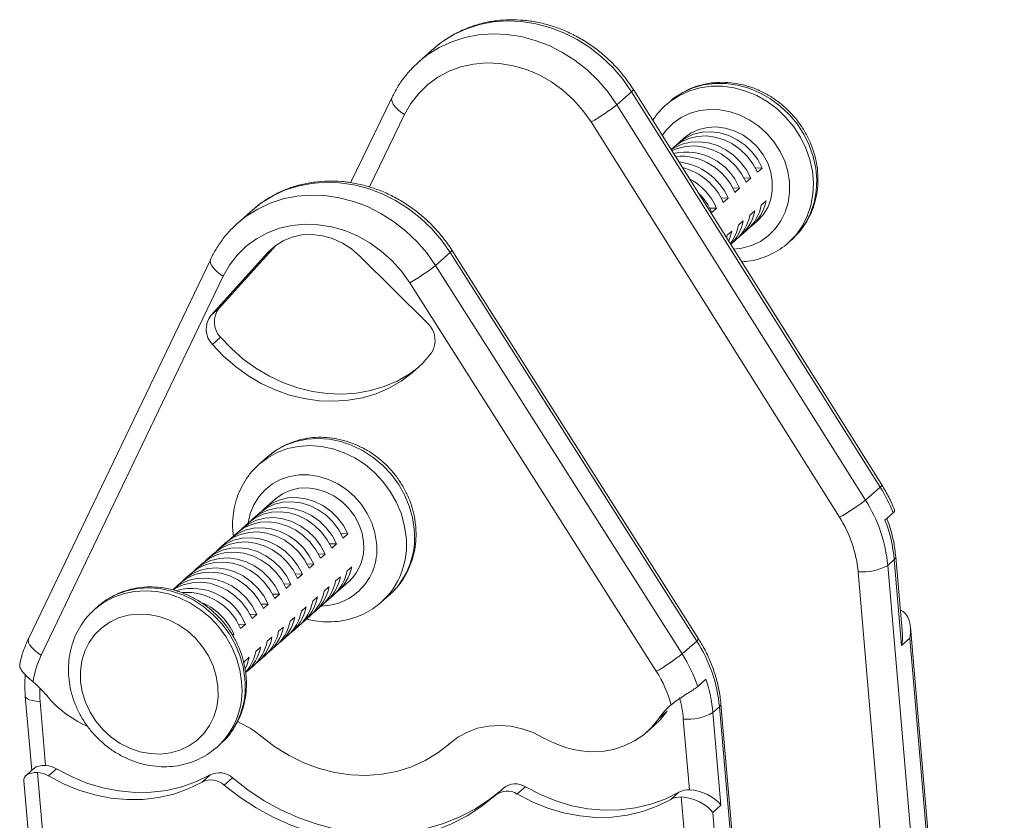
# Model space of a CAD drawing. Units: millimetres. Extents: x -1199 to 2343, y -2909 to 495.
# Drawn here: x 1025 to 1239, y -2226 to -2052 of the extents above; entities that cross this region are included whole.
import ezdxf

# ---------------------------------------------------------------- set-up
doc = ezdxf.new("R2010")
doc.units = ezdxf.units.MM

msp = doc.modelspace()

# ---------------------------------------------------------------- linework, layer by layer
at = {"color": 7, "linetype": 'Continuous', "lineweight": 15}
for p, q in [((1114.8, -2058.38), (1111.62, -2061.18)), ((1114.92, -2058.27), (1114.8, -2058.38)), ((1111.62, -2061.18), (1111.76, -2061.06)), ((1212.09, -2153.08), (1158.14, -2067.28)), ((1105.74, -2068.93), (1096.7, -2087.49)), ((1157.76, -2067.76), (1154.58, -2070.56)), ((1211.71, -2153.56), (1157.76, -2067.76)), ((1154.58, -2070.56), (1208.53, -2156.36)), ((1166.02, -2069.91), (1165.31, -2070.53)), ((1165.31, -2070.53), (1165.52, -2070.35)), ((1202.91, -2160.11), (1148.96, -2074.31)), ((1169.19, -2077.78), (1168.01, -2078.82)), ((1166.98, -2079.73), (1166.33, -2080.3)), ((1184.62, -2084.26), (1186.12, -2084.32)), ((1185.09, -2085.23), (1186.12, -2084.32)), ((1182.15, -2086.44), (1183.65, -2086.5)), ((1182.62, -2087.41), (1183.65, -2086.5)), ((1179.67, -2088.63), (1181.17, -2088.68)), ((1180.14, -2089.59), (1181.17, -2088.68)), ((1177.2, -2090.81), (1178.7, -2090.87)), ((1174.72, -2092.99), (1176.22, -2093.05)), ((1177.67, -2091.78), (1178.7, -2090.87)), ((1186.95, -2091.44), (1185.92, -2092.35)), ((1075.48, -2093.38), (1072.3, -2096.19)), ((1175.19, -2093.96), (1176.22, -2093.05)), ((1184.48, -2093.62), (1183.45, -2094.53)), ((1072.3, -2096.19), (1072.44, -2096.07)), ((1182, -2095.8), (1180.97, -2096.71)), ((1183.89, -2096.82), (1185.06, -2095.78)), ((1178.5, -2098.89), (1178.37, -2099.45)), ((1179.53, -2097.98), (1178.5, -2098.89)), ((1181.41, -2099), (1182.85, -2097.73)), ((1080.52, -2101.1), (1068.21, -2114.71)), ((1080.52, -2101.1), (1078.75, -2102.66)), ((1179.27, -2100.89), (1180.38, -2099.91)), ((1191.77, -2100.53), (1192.48, -2099.91)), ((1078.75, -2102.66), (1066.45, -2116.27)), ((1113.49, -2118.04), (1098.76, -2103.42)), ((1115.18, -2105.44), (1118.36, -2102.64)), ((1171.9, -2186.96), (1118.36, -2102.64)), ((1172.28, -2186.49), (1118.74, -2102.16)), ((1066.36, -2104.06), (1026.84, -2186.32)), ((1115.18, -2105.44), (1168.72, -2189.77)), ((1069.1, -2107.78), (1029.58, -2190.05)), ((1163.11, -2193.54), (1109.57, -2109.21)), ((1068.21, -2114.71), (1066.45, -2116.27)), ((1068.5, -2121.03), (1066.73, -2122.59)), ((1078.69, -2147), (1076.92, -2148.55)), ((1211.71, -2153.56), (1208.53, -2156.36)), ((1080.44, -2156.11), (1078.06, -2158.22)), ((1077.03, -2159.13), (1075.58, -2160.4)), ((1212.77, -2160.73), (1214.54, -2159.17)), ((1074.55, -2161.31), (1073.11, -2162.58)), ((1072.08, -2163.49), (1070.63, -2164.77)), ((1069.6, -2165.68), (1068.16, -2166.95)), ((1096.17, -2163.72), (1094.67, -2163.66)), ((1095.14, -2164.63), (1096.17, -2163.72)), ((1093.69, -2165.9), (1092.19, -2165.85)), ((1092.66, -2166.81), (1093.69, -2165.9)), ((1067.13, -2167.86), (1065.68, -2169.13)), ((1091.22, -2168.09), (1089.72, -2168.03)), ((1090.19, -2169), (1091.22, -2168.09)), ((1214.78, -2169.3), (1213.37, -2170.54)), ((1216.38, -2187.93), (1214.78, -2169.3)), ((1216.55, -2185.52), (1215.1, -2168.69)), ((1064.65, -2170.04), (1063.21, -2171.31)), ((1088.74, -2170.27), (1087.24, -2170.21)), ((1087.71, -2171.18), (1088.74, -2170.27)), ((1097, -2170.84), (1095.97, -2171.75)), ((1062.18, -2172.22), (1060.73, -2173.5)), ((1086.27, -2172.45), (1084.77, -2172.4)), ((1085.24, -2173.36), (1086.27, -2172.45)), ((1094.52, -2173.02), (1093.49, -2173.93)), ((1093.93, -2176.22), (1096.32, -2174.11)), ((1059.7, -2174.41), (1058.26, -2175.68)), ((1083.79, -2174.63), (1082.29, -2174.58)), ((1082.76, -2175.54), (1083.79, -2174.63)), ((1092.05, -2175.2), (1091.02, -2176.11)), ((1081.32, -2176.82), (1079.82, -2176.76)), ((1080.29, -2177.73), (1081.32, -2176.82)), ((1089.57, -2177.39), (1088.54, -2178.3)), ((1091.46, -2178.4), (1092.9, -2177.13)), ((1103.38, -2178.55), (1105.15, -2177)), ((1105.15, -2177), (1105.41, -2176.76)), ((1041.92, -2179.42), (1041.21, -2180.05)), ((1078.84, -2179), (1077.34, -2178.94)), ((1077.81, -2179.91), (1078.84, -2179)), ((1087.1, -2179.57), (1086.07, -2180.48)), ((1088.98, -2180.58), (1090.43, -2179.31)), ((1076.37, -2181.18), (1074.87, -2181.13)), ((1075.34, -2182.09), (1076.37, -2181.18)), ((1084.62, -2181.75), (1083.59, -2182.66)), ((1086.51, -2182.77), (1087.95, -2181.49)), ((1073.89, -2183.37), (1072.39, -2183.31)), ((1072.86, -2184.27), (1073.89, -2183.37)), ((1082.15, -2183.93), (1081.12, -2184.84)), ((1084.03, -2184.95), (1085.48, -2183.68)), ((1238.68, -2421.13), (1218.32, -2183.97)), ((1071.42, -2185.55), (1070.97, -2185.53)), ((1071.14, -2185.79), (1071.42, -2185.55)), ((1079.67, -2186.12), (1078.64, -2187.03)), ((1081.56, -2187.13), (1083, -2185.86)), ((1168.72, -2189.77), (1171.9, -2186.96)), ((1218.15, -2186.37), (1216.38, -2187.93)), ((1077.2, -2188.3), (1076.17, -2189.21)), ((1079.08, -2189.31), (1080.53, -2188.04)), ((1074.72, -2190.48), (1073.69, -2191.39)), ((1076.61, -2191.5), (1078.05, -2190.22)), ((1073.69, -2191.39), (1073.63, -2191.66)), ((1074.13, -2193.68), (1075.58, -2192.41)), ((1172.11, -2196.82), (1173.87, -2195.26)), ((1026.11, -2198.95), (1027.5, -2215.07)), ((1029.33, -2200.08), (1030.52, -2213.96)), ((1175.41, -2202.51), (1176.82, -2201.27)), ((1220.97, -2715.46), (1176.82, -2201.27)), ((1221.29, -2714.85), (1177.14, -2200.66)), ((1165.47, -2202.19), (1163.7, -2203.75)), ((1170.3, -2219.25), (1168.98, -2203.9)), ((1175.41, -2202.51), (1177.13, -2222.61)), ((1161.03, -2206.74), (1162.8, -2205.18)), ((1067.67, -2210.05), (1067.46, -2210.23)), ((1067.67, -2210.05), (1068.38, -2209.42)), ((1068.38, -2209.42), (1068.66, -2209.16)), ((1118.06, -2209.37), (1118.4, -2209.07)), ((1028.03, -2214.59), (1026.27, -2216.15)), ((1032.88, -2214.67), (1031.11, -2216.23)), ((1028.75, -2215.52), (1070.52, -2702)), ((1066.26, -2216.02), (1064.49, -2217.58)), ((1071.07, -2216.66), (1069.3, -2218.22)), ((1025.79, -2217.34), (1066.98, -2697.02)), ((1129.95, -2218.89), (1128.18, -2220.45)), ((1134.68, -2218.6), (1132.91, -2220.16)), ((1166.28, -2221.34), (1168.04, -2219.78)), ((1210.3, -2707.28), (1168.53, -2220.8)), ((1177.13, -2222.61), (1175.37, -2224.17)), ((1175.37, -2224.17), (1216.24, -2700.26))]:
    msp.add_line(p, q, dxfattribs=at)
at = {"color": 8, "linetype": 'Continuous', "lineweight": 15}
for p, q in [((1108.47, -2072.67), (1100.81, -2088.4)), ((1228.84, -2426.95), (1206.94, -2171.93)), ((1213.37, -2170.54), (1235.05, -2423.03)), ((1238.32, -2421.3), (1218.15, -2186.37)), ((1118.35, -2209.11), (1118.2, -2209.25))]:
    msp.add_line(p, q, dxfattribs=at)
at = {"color": 8, "linetype": 'Continuous', "lineweight": 15, "flags": 128}
for points in [[(1157.76, -2067.76), (1155.86, -2065.04), (1153.7, -2062.51), (1151.3, -2060.22), (1148.7, -2058.17), (1145.93, -2056.4), (1143.02, -2054.94), (1140.01, -2053.79), (1136.93, -2052.98), (1133.82, -2052.5), (1130.72, -2052.38), (1127.67, -2052.6), (1124.71, -2053.17), (1121.87, -2054.09), (1119.18, -2055.33), (1116.69, -2056.88), (1114.92, -2058.27)], [(1111.76, -2061.06), (1113.51, -2059.69), (1116, -2058.13), (1118.69, -2056.89), (1121.53, -2055.98), (1124.49, -2055.41), (1127.54, -2055.18), (1130.64, -2055.31), (1133.75, -2055.78), (1136.82, -2056.6), (1139.84, -2057.74), (1142.75, -2059.21), (1145.52, -2060.98), (1148.12, -2063.02), (1150.52, -2065.32), (1152.68, -2067.84), (1154.58, -2070.56)], [(1157.76, -2067.76), (1158.03, -2067.49), (1158.14, -2067.33), (1158.14, -2067.28)], [(1165.52, -2070.35), (1166.17, -2069.82), (1168.15, -2068.54), (1170.32, -2067.56), (1172.63, -2066.89), (1175.05, -2066.57), (1177.53, -2066.57), (1180.03, -2066.92), (1182.5, -2067.6), (1184.91, -2068.6), (1187.19, -2069.9), (1189.33, -2071.48), (1191.27, -2073.32), (1192.98, -2075.36), (1194.44, -2077.59), (1195.61, -2079.97), (1196.48, -2082.44), (1197.03, -2084.97), (1197.24, -2087.5), (1197.13, -2090), (1196.68, -2092.43), (1195.91, -2094.72), (1194.83, -2096.86), (1193.46, -2098.79), (1191.97, -2100.35)], [(1192.83, -2099.59), (1194.16, -2098.17), (1195.54, -2096.24), (1196.62, -2094.1), (1197.39, -2091.8), (1197.84, -2089.38), (1197.95, -2086.88), (1197.73, -2084.34), (1197.19, -2081.82), (1196.32, -2079.34), (1195.15, -2076.97), (1193.69, -2074.74), (1191.98, -2072.69), (1190.04, -2070.86), (1187.9, -2069.28), (1185.61, -2067.98), (1183.21, -2066.98), (1180.74, -2066.3), (1178.24, -2065.95), (1175.76, -2065.94), (1173.34, -2066.27), (1171.03, -2066.93), (1168.86, -2067.92), (1166.88, -2069.2), (1166.02, -2069.91)], [(1105.74, -2068.93), (1105.73, -2068.95), (1105.64, -2069.39), (1105.73, -2069.89), (1105.99, -2070.44), (1106.41, -2071.02), (1106.98, -2071.59), (1107.68, -2072.15), (1108.47, -2072.67)], [(1179.94, -2101.95), (1181.72, -2101.71), (1183.79, -2101.13), (1185.71, -2100.22), (1187.44, -2099.01), (1188.94, -2097.52), (1190.18, -2095.8), (1191.13, -2093.88), (1191.76, -2091.79), (1192.06, -2089.6), (1192.04, -2087.34), (1191.68, -2085.07), (1190.99, -2082.84), (1189.99, -2080.69), (1188.71, -2078.69), (1187.17, -2076.86), (1185.4, -2075.25), (1183.45, -2073.9), (1181.36, -2072.84), (1179.17, -2072.09), (1176.94, -2071.67), (1174.71, -2071.59), (1172.54, -2071.84), (1170.46, -2072.43), (1168.54, -2073.34), (1166.81, -2074.55), (1165.31, -2076.03), (1164.4, -2077.24)], [(1118.36, -2102.64), (1116.45, -2099.93), (1114.27, -2097.41), (1111.87, -2095.12), (1109.26, -2093.09), (1106.48, -2091.34), (1103.57, -2089.89), (1100.55, -2088.75), (1097.47, -2087.95), (1094.36, -2087.5), (1091.26, -2087.39), (1088.22, -2087.63), (1085.26, -2088.21), (1082.42, -2089.14), (1079.75, -2090.39), (1077.26, -2091.96), (1075.48, -2093.38)], [(1072.44, -2096.07), (1074.08, -2094.77), (1076.57, -2093.2), (1079.24, -2091.95), (1082.08, -2091.02), (1085.04, -2090.43), (1088.08, -2090.19), (1091.18, -2090.3), (1094.29, -2090.76), (1097.37, -2091.56), (1100.38, -2092.69), (1103.3, -2094.14), (1106.08, -2095.9), (1108.69, -2097.93), (1111.09, -2100.22), (1113.27, -2102.73), (1115.18, -2105.44)], [(1118.36, -2102.64), (1118.63, -2102.37), (1118.75, -2102.21), (1118.74, -2102.16)], [(1066.36, -2104.06), (1066.35, -2104.08), (1066.26, -2104.51), (1066.35, -2105.01), (1066.61, -2105.56), (1067.03, -2106.13), (1067.61, -2106.71), (1068.3, -2107.26), (1069.1, -2107.78)], [(1110.55, -2162.7), (1110.17, -2160.16), (1109.46, -2157.66), (1108.44, -2155.23), (1107.12, -2152.92), (1105.53, -2150.78), (1103.7, -2148.83), (1101.66, -2147.13), (1099.44, -2145.68), (1097.09, -2144.53), (1094.65, -2143.69), (1092.16, -2143.17), (1089.66, -2142.99), (1087.21, -2143.15), (1084.84, -2143.65), (1082.59, -2144.47), (1080.51, -2145.61), (1078.69, -2147)], [(1076.92, -2148.55), (1078.75, -2147.17), (1080.83, -2146.03), (1083.07, -2145.21), (1085.44, -2144.71), (1087.9, -2144.55), (1090.39, -2144.73), (1092.88, -2145.25), (1095.33, -2146.09), (1097.68, -2147.24), (1099.89, -2148.68), (1101.93, -2150.39), (1103.77, -2152.34), (1105.35, -2154.48), (1106.67, -2156.79), (1107.69, -2159.22), (1108.4, -2161.72), (1108.79, -2164.26)], [(1102.36, -2165.64), (1102.01, -2163.46), (1101.34, -2161.32), (1100.37, -2159.27), (1099.11, -2157.35), (1097.6, -2155.62), (1095.88, -2154.11), (1093.98, -2152.85), (1091.96, -2151.89), (1089.84, -2151.23), (1087.69, -2150.9), (1085.56, -2150.9), (1083.5, -2151.24), (1081.55, -2151.9), (1079.76, -2152.87), (1078.17, -2154.13), (1076.82, -2155.64), (1075.74, -2157.38), (1074.96, -2159.3), (1074.49, -2161.35), (1074.49, -2161.36)], [(1211.71, -2153.56), (1211.98, -2153.29), (1212.09, -2153.13), (1212.09, -2153.08)], [(1214.78, -2169.3), (1215.04, -2168.99), (1215.1, -2168.69)], [(1041.21, -2180.05), (1043.04, -2178.66), (1045.12, -2177.52), (1047.36, -2176.7), (1049.73, -2176.2), (1052.19, -2176.04), (1054.68, -2176.22), (1057.17, -2176.74), (1059.62, -2177.58), (1061.97, -2178.73), (1064.18, -2180.18), (1066.22, -2181.89), (1068.06, -2183.83), (1069.64, -2185.98), (1070.96, -2188.28), (1071.98, -2190.71), (1072.69, -2193.21), (1073.08, -2195.75)], [(1073.78, -2195.13), (1073.4, -2192.59), (1072.69, -2190.09), (1071.67, -2187.66), (1070.35, -2185.35), (1068.76, -2183.21), (1066.93, -2181.26), (1064.89, -2179.55), (1062.67, -2178.11), (1060.32, -2176.96), (1057.88, -2176.11), (1055.39, -2175.6), (1052.9, -2175.42), (1050.44, -2175.58), (1048.07, -2176.08), (1045.82, -2176.9), (1043.74, -2178.04), (1041.92, -2179.42)], [(1026.84, -2186.32), (1026.83, -2186.35), (1026.74, -2186.78), (1026.83, -2187.28), (1027.09, -2187.83), (1027.52, -2188.4), (1028.09, -2188.97), (1028.79, -2189.53), (1029.58, -2190.05)], [(1171.9, -2186.96), (1172.17, -2186.7), (1172.29, -2186.53), (1172.28, -2186.49)], [(1026.11, -2198.95), (1026.11, -2198.95), (1026.24, -2199.24), (1026.55, -2199.5), (1027.04, -2199.72), (1027.68, -2199.89), (1028.45, -2200.01), (1029.33, -2200.08)], [(1177.14, -2200.66), (1177.08, -2200.96), (1176.82, -2201.27)]]:
    msp.add_lwpolyline(points, dxfattribs=at)
at = {"color": 7, "linetype": 'Continuous', "lineweight": 15, "flags": 128}
for points in [[(1148.96, -2074.31), (1147.17, -2071.79), (1145.12, -2069.47), (1142.83, -2067.4), (1140.34, -2065.6), (1137.68, -2064.1), (1134.91, -2062.92), (1132.05, -2062.09), (1129.16, -2061.61), (1126.28, -2061.5), (1123.44, -2061.74), (1120.71, -2062.35), (1118.11, -2063.31), (1115.69, -2064.6), (1113.48, -2066.21), (1111.52, -2068.12), (1109.85, -2070.28), (1108.47, -2072.67)], [(1169.19, -2077.78), (1170.69, -2076.7), (1172.38, -2075.93), (1174.22, -2075.48), (1176.15, -2075.38), (1178.1, -2075.63), (1180.03, -2076.22), (1181.87, -2077.12), (1183.56, -2078.32), (1185.06, -2079.78), (1186.32, -2081.45), (1187.3, -2083.28), (1187.97, -2085.22), (1188.31, -2087.2), (1188.31, -2089.17), (1187.97, -2091.07), (1187.3, -2092.84), (1186.32, -2094.43), (1185.06, -2095.78), (1185.06, -2095.78)], [(1166.98, -2079.73), (1168.48, -2078.65), (1170.17, -2077.87), (1172.01, -2077.43), (1173.94, -2077.33), (1175.9, -2077.58), (1177.82, -2078.16), (1179.66, -2079.07), (1181.36, -2080.27), (1182.86, -2081.73), (1184.11, -2083.4), (1185.09, -2085.23)], [(1186.12, -2084.32), (1185.14, -2082.49), (1183.89, -2080.82), (1182.39, -2079.36), (1180.69, -2078.16), (1178.85, -2077.25), (1176.93, -2076.67), (1174.97, -2076.42), (1173.04, -2076.52), (1171.2, -2076.97), (1169.51, -2077.74), (1168.01, -2078.82), (1167.51, -2079.29)], [(1183.65, -2086.5), (1182.67, -2084.67), (1181.41, -2083), (1179.91, -2081.54), (1178.22, -2080.34), (1176.38, -2079.44), (1174.45, -2078.85), (1172.5, -2078.61), (1170.57, -2078.71), (1168.73, -2079.15), (1167.03, -2079.92), (1166.36, -2080.35)], [(1166.45, -2080.58), (1167.7, -2080.06), (1169.54, -2079.61), (1171.46, -2079.51), (1173.42, -2079.76), (1175.35, -2080.35), (1177.19, -2081.25), (1178.88, -2082.45), (1180.38, -2083.91), (1181.64, -2085.58), (1182.62, -2087.41)], [(1109.57, -2109.21), (1107.77, -2106.69), (1105.71, -2104.39), (1103.41, -2102.33), (1100.91, -2100.54), (1098.26, -2099.05), (1095.47, -2097.89), (1092.62, -2097.07), (1089.72, -2096.61), (1086.84, -2096.5), (1084.01, -2096.77), (1081.28, -2097.39), (1078.69, -2098.36), (1076.28, -2099.67), (1074.08, -2101.29), (1072.13, -2103.2), (1070.46, -2105.38), (1069.1, -2107.78)], [(1098.76, -2103.42), (1096.96, -2101.86), (1094.96, -2100.59), (1092.83, -2099.63), (1090.62, -2099.01), (1088.39, -2098.74), (1086.18, -2098.84), (1084.06, -2099.3), (1082.09, -2100.1), (1080.3, -2101.23), (1078.75, -2102.66)], [(1178.82, -2100.17), (1178.99, -2099.77), (1179.53, -2097.98)], [(1191.97, -2100.35), (1191.82, -2100.49), (1191.77, -2100.53)], [(1192.48, -2099.91), (1192.53, -2099.86), (1192.83, -2099.59)], [(1066.73, -2122.59), (1069.09, -2125.07), (1071.67, -2127.33), (1074.43, -2129.32), (1077.34, -2131.04), (1080.38, -2132.46), (1083.5, -2133.57), (1086.69, -2134.36), (1089.89, -2134.82), (1093.09, -2134.94), (1096.24, -2134.72), (1099.31, -2134.17), (1102.26, -2133.29), (1105.07, -2132.09), (1107.71, -2130.58), (1110.14, -2128.78), (1112.34, -2126.71), (1114.3, -2124.39)], [(1068.5, -2121.03), (1070.86, -2123.51), (1073.43, -2125.77), (1076.19, -2127.76), (1079.11, -2129.48), (1082.14, -2130.9), (1085.27, -2132.01), (1088.45, -2132.8), (1091.66, -2133.26), (1094.86, -2133.38), (1098, -2133.16), (1101.07, -2132.61), (1104.03, -2131.73), (1106.84, -2130.53), (1109.48, -2129.02), (1111.54, -2127.53)], [(1076.74, -2148.72), (1076.87, -2148.6), (1076.92, -2148.55)], [(1099.56, -2165.54), (1099.22, -2163.55), (1098.55, -2161.61), (1097.58, -2159.78), (1096.32, -2158.11), (1094.82, -2156.66), (1093.13, -2155.46), (1091.29, -2154.55), (1089.36, -2153.97), (1087.4, -2153.72), (1085.48, -2153.82), (1083.64, -2154.26), (1081.94, -2155.03), (1080.44, -2156.11)], [(1077.03, -2159.13), (1078.52, -2158.05), (1080.22, -2157.28), (1082.06, -2156.83), (1083.98, -2156.73), (1085.94, -2156.98), (1087.87, -2157.57), (1089.71, -2158.47), (1091.4, -2159.67), (1092.9, -2161.13), (1094.16, -2162.8), (1095.14, -2164.63)], [(1096.17, -2163.72), (1095.19, -2161.89), (1093.93, -2160.22), (1092.43, -2158.76), (1090.74, -2157.56), (1088.9, -2156.66), (1086.97, -2156.07), (1085.02, -2155.82), (1083.09, -2155.92), (1081.25, -2156.37), (1079.56, -2157.14), (1078.06, -2158.22), (1077.56, -2158.69)], [(1074.55, -2161.31), (1076.05, -2160.23), (1077.74, -2159.46), (1079.58, -2159.02), (1081.51, -2158.92), (1083.47, -2159.16), (1085.39, -2159.75), (1087.23, -2160.66), (1088.93, -2161.86), (1090.43, -2163.31), (1091.68, -2164.98), (1092.66, -2166.81)], [(1093.69, -2165.9), (1092.72, -2164.07), (1091.46, -2162.4), (1089.96, -2160.95), (1088.26, -2159.75), (1086.43, -2158.84), (1084.5, -2158.25), (1082.54, -2158.01), (1080.61, -2158.11), (1078.77, -2158.55), (1077.08, -2159.32), (1075.58, -2160.4), (1075.08, -2160.88)], [(1072.08, -2163.49), (1073.57, -2162.42), (1075.27, -2161.64), (1077.11, -2161.2), (1079.04, -2161.1), (1080.99, -2161.35), (1082.92, -2161.93), (1084.76, -2162.84), (1086.45, -2164.04), (1087.95, -2165.49), (1089.21, -2167.16), (1090.19, -2169)], [(1091.22, -2168.09), (1090.24, -2166.25), (1088.98, -2164.59), (1087.48, -2163.13), (1085.79, -2161.93), (1083.95, -2161.02), (1082.02, -2160.44), (1080.07, -2160.19), (1078.14, -2160.29), (1076.3, -2160.73), (1074.61, -2161.51), (1073.11, -2162.58), (1072.61, -2163.06)], [(1069.6, -2165.68), (1071.1, -2164.6), (1072.79, -2163.82), (1074.63, -2163.38), (1076.56, -2163.28), (1078.52, -2163.53), (1080.44, -2164.11), (1082.28, -2165.02), (1083.98, -2166.22), (1085.48, -2167.68), (1086.73, -2169.35), (1087.71, -2171.18)], [(1088.74, -2170.27), (1087.77, -2168.44), (1086.51, -2166.77), (1085.01, -2165.31), (1083.31, -2164.11), (1081.48, -2163.2), (1079.55, -2162.62), (1077.59, -2162.37), (1075.66, -2162.47), (1073.83, -2162.92), (1072.13, -2163.69), (1070.63, -2164.77), (1070.13, -2165.24)], [(1067.13, -2167.86), (1068.62, -2166.78), (1070.32, -2166.01), (1072.16, -2165.56), (1074.09, -2165.46), (1076.04, -2165.71), (1077.97, -2166.3), (1079.81, -2167.2), (1081.5, -2168.4), (1083, -2169.86), (1084.26, -2171.53), (1085.24, -2173.36)], [(1086.27, -2172.45), (1085.29, -2170.62), (1084.03, -2168.95), (1082.53, -2167.49), (1080.84, -2166.29), (1079, -2165.39), (1077.07, -2164.8), (1075.12, -2164.56), (1073.19, -2164.66), (1071.35, -2165.1), (1069.66, -2165.87), (1068.16, -2166.95), (1067.66, -2167.42)], [(1064.65, -2170.04), (1066.15, -2168.96), (1067.84, -2168.19), (1069.68, -2167.75), (1071.61, -2167.65), (1073.57, -2167.89), (1075.49, -2168.48), (1077.33, -2169.39), (1079.03, -2170.59), (1080.53, -2172.04), (1081.78, -2173.71), (1082.76, -2175.54)], [(1083.79, -2174.63), (1082.82, -2172.8), (1081.56, -2171.13), (1080.06, -2169.68), (1078.36, -2168.48), (1076.53, -2167.57), (1074.6, -2166.98), (1072.64, -2166.74), (1070.71, -2166.84), (1068.88, -2167.28), (1067.18, -2168.05), (1065.68, -2169.13), (1065.18, -2169.61)], [(1062.18, -2172.22), (1063.67, -2171.15), (1065.37, -2170.37), (1067.21, -2169.93), (1069.14, -2169.83), (1071.09, -2170.08), (1073.02, -2170.66), (1074.86, -2171.57), (1076.55, -2172.77), (1078.05, -2174.23), (1079.31, -2175.89), (1080.29, -2177.73)], [(1081.32, -2176.82), (1080.34, -2174.99), (1079.08, -2173.32), (1077.58, -2171.86), (1075.89, -2170.66), (1074.05, -2169.75), (1072.12, -2169.17), (1070.17, -2168.92), (1068.24, -2169.02), (1066.4, -2169.46), (1064.71, -2170.24), (1063.21, -2171.32), (1062.71, -2171.79)], [(1059.7, -2174.41), (1061.2, -2173.33), (1062.89, -2172.56), (1064.73, -2172.11), (1066.66, -2172.01), (1068.62, -2172.26), (1070.54, -2172.84), (1072.38, -2173.75), (1074.08, -2174.95), (1075.58, -2176.41), (1076.84, -2178.08), (1077.81, -2179.91)], [(1078.84, -2179), (1077.87, -2177.17), (1076.61, -2175.5), (1075.11, -2174.04), (1073.41, -2172.84), (1071.58, -2171.94), (1069.65, -2171.35), (1067.69, -2171.1), (1065.76, -2171.2), (1063.93, -2171.65), (1062.23, -2172.42), (1060.73, -2173.5), (1060.23, -2173.97)], [(1058.2, -2175.84), (1058.73, -2175.51), (1060.42, -2174.74), (1062.26, -2174.3), (1064.19, -2174.2), (1066.14, -2174.44), (1068.07, -2175.03), (1069.91, -2175.93), (1071.6, -2177.13), (1073.1, -2178.59), (1074.36, -2180.26), (1075.34, -2182.09)], [(1076.37, -2181.18), (1075.39, -2179.35), (1074.13, -2177.68), (1072.63, -2176.22), (1070.94, -2175.02), (1069.1, -2174.12), (1067.17, -2173.53), (1065.22, -2173.29), (1063.29, -2173.39), (1061.45, -2173.83), (1059.76, -2174.6), (1058.26, -2175.68)], [(1041.01, -2180.23), (1041.16, -2180.09), (1041.21, -2180.05)], [(1067.94, -2196.86), (1067.57, -2194.59), (1066.89, -2192.35), (1065.89, -2190.21), (1064.61, -2188.2), (1063.07, -2186.37), (1061.3, -2184.77), (1059.35, -2183.42), (1057.26, -2182.36), (1055.07, -2181.61), (1052.84, -2181.19), (1050.61, -2181.1), (1048.44, -2181.36), (1046.36, -2181.95), (1044.44, -2182.86), (1042.71, -2184.07), (1041.21, -2185.55), (1039.97, -2187.27), (1039.03, -2189.19), (1038.39, -2191.28), (1038.09, -2193.47), (1038.12, -2195.73), (1038.48, -2198), (1039.16, -2200.23), (1040.16, -2202.38), (1041.44, -2204.39), (1042.98, -2206.21), (1044.75, -2207.82), (1046.7, -2209.17), (1048.79, -2210.23), (1050.98, -2210.98), (1053.21, -2211.4), (1055.44, -2211.49), (1057.62, -2211.23), (1059.69, -2210.64), (1061.61, -2209.73), (1063.34, -2208.52), (1064.84, -2207.04), (1066.08, -2205.32), (1067.03, -2203.39), (1067.66, -2201.31), (1067.96, -2199.12), (1067.94, -2196.86)], [(1073.88, -2192.95), (1074.19, -2192.27), (1074.72, -2190.48)], [(1163.7, -2203.75), (1162.16, -2205.65), (1160.38, -2207.29), (1158.36, -2208.66), (1156.16, -2209.73), (1153.8, -2210.49), (1151.33, -2210.91), (1148.78, -2210.99), (1146.2, -2210.74), (1143.64, -2210.15), (1141.13, -2209.24), (1138.71, -2208.02)], [(1165.47, -2202.19), (1163.93, -2204.09), (1162.8, -2205.18)], [(1138.71, -2208.02), (1136.4, -2206.85), (1134, -2206), (1131.54, -2205.47), (1129.08, -2205.28), (1126.66, -2205.42), (1124.31, -2205.91), (1122.1, -2206.72), (1120.05, -2207.84), (1118.2, -2209.25)], [(1118.2, -2209.25), (1115.66, -2211.25), (1112.9, -2212.93), (1109.93, -2214.27), (1106.79, -2215.26), (1103.52, -2215.88), (1100.17, -2216.13), (1096.76, -2216), (1093.33, -2215.5), (1089.94, -2214.62), (1086.61, -2213.39), (1083.39, -2211.82), (1080.32, -2209.91), (1077.42, -2207.71)], [(1066.26, -2216.02), (1063.27, -2217.48), (1060.11, -2218.61), (1056.81, -2219.38), (1053.41, -2219.79), (1049.94, -2219.83), (1046.44, -2219.5), (1042.95, -2218.82), (1039.5, -2217.78), (1036.13, -2216.39), (1032.88, -2214.67)], [(1064.49, -2217.58), (1061.5, -2219.04), (1058.34, -2220.17), (1055.05, -2220.94), (1051.65, -2221.34), (1048.18, -2221.39), (1044.68, -2221.06), (1041.18, -2220.38), (1037.74, -2219.33), (1034.37, -2217.95), (1031.11, -2216.23)], [(1129.56, -2219.23), (1127, -2221.27), (1123.83, -2223.35), (1120.45, -2225.11), (1116.89, -2226.55), (1113.19, -2227.64), (1109.36, -2228.38), (1105.44, -2228.77), (1101.46, -2228.79), (1097.44, -2228.46), (1093.43, -2227.78), (1089.45, -2226.74), (1085.53, -2225.36), (1081.71, -2223.65), (1078, -2221.62), (1074.45, -2219.28), (1071.07, -2216.66)], [(1128.18, -2220.45), (1125.23, -2222.83), (1122.06, -2224.91), (1118.68, -2226.67), (1115.12, -2228.1), (1111.42, -2229.2), (1107.59, -2229.94), (1103.67, -2230.33), (1099.69, -2230.35), (1095.68, -2230.02), (1091.66, -2229.34), (1087.68, -2228.3), (1083.76, -2226.92), (1079.94, -2225.21), (1076.23, -2223.18), (1072.68, -2220.84), (1069.3, -2218.22)], [(1168.04, -2219.78), (1165.07, -2221.26), (1161.91, -2222.4), (1158.62, -2223.19), (1155.22, -2223.62), (1151.76, -2223.68), (1148.26, -2223.37), (1144.77, -2222.7), (1141.31, -2221.68), (1137.94, -2220.3), (1134.68, -2218.6)], [(1166.28, -2221.34), (1163.3, -2222.82), (1160.15, -2223.96), (1156.85, -2224.75), (1153.46, -2225.18), (1149.99, -2225.24), (1146.49, -2224.93), (1143, -2224.26), (1139.55, -2223.24), (1136.17, -2221.86), (1132.91, -2220.16)]]:
    msp.add_lwpolyline(points, dxfattribs=at)
at = {"color": 7, "linetype": 'Continuous', "lineweight": 15}
for centre, radius, start, end in [((1128.73, -2037.87), 41.67, 299.0362, 308.3335), ((1169.57, -2093.35), 12.51, 21.9155, 102.5336), ((1168.34, -2094.51), 12.78, 22.6045, 94.8936), ((1166.72, -2095.94), 13.01, 22.9544, 84.2591), ((1165.51, -2097.04), 13.25, 23.3866, 75.7114), ((1163.9, -2098.45), 13.45, 23.6436, 61.6237), ((1162.83, -2099.39), 13.5, 23.7099, 45.8087), ((1176.41, -2090.49), 9.69, 311.6857, 348.9439), ((1177.47, -2089.59), 9.66, 307.5165, 348.9785), ((1173.93, -2092.67), 9.69, 311.6857, 348.9439), ((1175, -2091.77), 9.66, 307.5165, 348.9785), ((1171.29, -2094.78), 9.87, 322.9673, 348.7375), ((1172.47, -2093.93), 9.72, 314.3951, 348.9171), ((1088.57, -2071.89), 42.83, 299.3712, 308.4182), ((1070.19, -2119.27), 4.8, 141.3025, 223.816), ((1071.96, -2117.71), 4.8, 141.3025, 223.816), ((1110.18, -2121.69), 4.92, 326.708, 47.7571), ((1183.72, -2171.18), 33.08, 21.286, 32.1943), ((1182.69, -2123.68), 41.66, 299.0347, 308.3347), ((1181.62, -2173.46), 31.88, 5.2509, 32.4346), ((1180.49, -2174.36), 26.57, 5.2506, 32.4347), ((1183.92, -2172.02), 30.98, 5.0435, 21.3716), ((1089.45, -2166.61), 10.18, 312.4931, 6.0609), ((1086.46, -2169.89), 9.69, 311.684, 348.9447), ((1087.52, -2168.99), 9.66, 307.5157, 348.9789), ((1207.93, -2160.91), 11.06, 264.8523, 299.4342), ((1083.98, -2172.07), 9.69, 311.684, 348.9447), ((1085.04, -2171.18), 9.66, 307.5157, 348.9789), ((1062.35, -2187.98), 12.43, 21.7755, 105.5972), ((1081.51, -2174.26), 9.69, 311.684, 348.9447), ((1082.57, -2173.36), 9.66, 307.5157, 348.9789), ((1061.04, -2189.21), 12.81, 22.6468, 93.674), ((1079.03, -2176.44), 9.69, 311.684, 348.9447), ((1080.09, -2175.54), 9.66, 307.5157, 348.9789), ((1059.12, -2190.92), 13.42, 23.6109, 65.0901), ((1076.56, -2178.62), 9.69, 311.684, 348.9447), ((1077.62, -2177.72), 9.66, 307.5157, 348.9789), ((1074.08, -2180.8), 9.69, 311.684, 348.9447), ((1075.14, -2179.91), 9.66, 307.5157, 348.9789), ((1071.61, -2182.99), 9.69, 311.684, 348.9447), ((1072.67, -2182.09), 9.66, 307.5157, 348.9789), ((1069.13, -2185.17), 9.69, 311.684, 348.9447), ((1070.19, -2184.27), 9.66, 307.5157, 348.9789), ((1145.06, -2204.19), 31.9, 5.2559, 32.6909), ((1067.69, -2186.44), 9.69, 311.684, 348.9447), ((1048.83, -2199.25), 21.33, 154.4591, 170.7075), ((1066.53, -2187.3), 9.83, 319.704, 348.7697), ((1142.11, -2156.21), 42.83, 299.3712, 308.4182), ((1140.93, -2207.45), 32.94, 18.8285, 32.467), ((1140.12, -2208.18), 27.26, 15.6931, 32.5013), ((1144.78, -2205.2), 30.75, 5.0062, 18.8564), ((1013.64, -2212.73), 22.06, 39.4388, 50.1462), ((1048.94, -2183.79), 23.59, 219.2802, 246.1392), ((1143.69, -2206.1), 25.39, 4.9688, 15.6437), ((1176.22, -2212.44), 15.25, 130.2747, 145.2432), ((1169.97, -2192.88), 11.06, 264.8527, 299.4341), ((1063.71, -2223.95), 21.25, 49.8336, 66.5808), ((1030.29, -2219), 5.04, 59.0987, 87.402), ((1028.52, -2220.56), 5.04, 59.0987, 87.402), ((1068.2, -2219.83), 4.28, 47.7522, 116.9669), ((1066.43, -2221.39), 4.28, 47.7522, 116.9669), ((1132.51, -2221.99), 4.02, 57.3051, 129.5802), ((1130.74, -2223.55), 4.02, 57.3051, 129.5802), ((1168.34, -2225.01), 4.21, 87.3864, 119.3731), ((1170.11, -2223.45), 4.21, 87.3864, 119.3731)]:
    msp.add_arc(centre, radius, start, end, dxfattribs=at)
at = {"color": 8, "linetype": 'Continuous', "lineweight": 15}
for centre, radius, start, end in [((1093.65, -2164.48), 17, 313.7629, 6.0261), ((1090.2, -2167.12), 12.25, 270.7723, 6.9166), ((1092.13, -2166.13), 16.76, 311.8547, 6.3921), ((1056.88, -2196.91), 17, 313.8876, 6.0241), ((1053.23, -2198.01), 23.99, 177.9393, 184.9341), ((1056.41, -2197.62), 16.77, 312.1676, 6.3866)]:
    msp.add_arc(centre, radius, start, end, dxfattribs=at)
at = {"color": 7, "linetype": 'Continuous', "lineweight": 15}
for centre, major_axis, ratio, start_param, end_param in [((1213.49, -2186.19), (2.44, 6.08), 0.690328, 4.9544, 6.243734), ((1211.72, -2187.75), (2.44, 6.08), 0.690328, 4.9544, 5.343042), ((1032.7, -2217.15), (5.05, -2.02), 0.489763, 2.201449, 2.899581), ((1030.93, -2218.71), (5.05, -2.02), 0.489763, 2.201449, 3.383604), ((1170.71, -2223.99), (5.05, -2.02), 0.489763, 0.630653, 2.201449), ((1172.47, -2222.43), (5.05, -2.02), 0.489763, 0.630653, 2.201449)]:
    msp.add_ellipse(centre, major_axis=major_axis, ratio=ratio, start_param=start_param, end_param=end_param, dxfattribs=at)
for points, knots in [([(1158.14, -2067.28), (1157.83, -2066.8), (1156.95, -2065.45), (1155.32, -2063.36), (1153.2, -2061.1), (1150.88, -2059.05), (1148.38, -2057.22), (1145.74, -2055.65), (1142.98, -2054.35), (1140.13, -2053.33), (1137.21, -2052.61), (1134.27, -2052.19), (1131.33, -2052.08), (1128.43, -2052.27), (1125.6, -2052.78), (1122.86, -2053.58), (1120.26, -2054.67), (1117.82, -2056.06), (1116.04, -2057.28), (1115.16, -2058.1), (1114.95, -2058.29)], [0, 0, 0, 0, 0.033484, 0.093115, 0.152788, 0.212491, 0.272206, 0.33192, 0.391617, 0.451274, 0.510866, 0.570363, 0.629734, 0.688947, 0.747981, 0.806821, 0.865467, 0.923934, 0.982256, 1, 1, 1, 1]), ([(1111.79, -2061.08), (1111.3, -2061.51), (1110.11, -2062.55), (1108.47, -2064.47), (1106.93, -2066.65), (1106.12, -2068.2), (1105.74, -2068.93)], [0, 0, 0, 0, 0.197437, 0.476794, 0.75612, 1, 1, 1, 1]), ([(1192.82, -2099.54), (1193.13, -2099.26), (1194, -2098.46), (1195.19, -2096.91), (1196.37, -2094.95), (1197.27, -2092.81), (1197.89, -2090.56), (1198.21, -2088.21), (1198.24, -2085.81), (1197.97, -2083.4), (1197.4, -2081), (1196.54, -2078.66), (1195.41, -2076.42), (1194.02, -2074.31), (1192.39, -2072.37), (1190.55, -2070.63), (1188.53, -2069.11), (1186.35, -2067.84), (1184.06, -2066.85), (1181.69, -2066.15), (1179.28, -2065.75), (1176.86, -2065.66), (1174.49, -2065.88), (1172.19, -2066.42), (1170.01, -2067.24), (1168, -2068.36), (1166.57, -2069.36), (1165.88, -2070.06), (1165.74, -2070.21)], [0, 0, 0, 0, 0.0218156, 0.0613921, 0.1009668, 0.140605, 0.1803577, 0.2202599, 0.2603276, 0.3005565, 0.3409319, 0.3814318, 0.4220327, 0.4627125, 0.5034528, 0.544237, 0.5850493, 0.6258703, 0.6666788, 0.707446, 0.7481393, 0.7887192, 0.8291486, 0.8693981, 0.9094556, 0.9493296, 0.9890514, 1, 1, 1, 1]), ([(1165.54, -2070.34), (1165.52, -2070.36), (1164.89, -2070.82), (1163.85, -2071.98), (1162.8, -2073.2), (1162.39, -2073.93), (1162.36, -2073.99)], [0, 0, 0, 0, 0.015746, 0.485778, 0.955257, 1, 1, 1, 1]), ([(1118.74, -2102.16), (1118.42, -2101.68), (1117.54, -2100.34), (1115.9, -2098.26), (1113.77, -2096), (1111.44, -2093.96), (1108.94, -2092.15), (1106.29, -2090.59), (1103.53, -2089.3), (1100.67, -2088.3), (1097.75, -2087.59), (1094.81, -2087.18), (1091.87, -2087.08), (1088.97, -2087.3), (1086.14, -2087.81), (1083.42, -2088.63), (1080.82, -2089.74), (1078.39, -2091.14), (1076.64, -2092.34), (1075.78, -2093.16), (1075.59, -2093.33)], [0, 0, 0, 0, 0.0335406, 0.093275, 0.1530538, 0.2128581, 0.2726762, 0.3324933, 0.3922911, 0.4520478, 0.511738, 0.5713319, 0.6307979, 0.6901057, 0.7492313, 0.808163, 0.8668996, 0.9254594, 0.9838758, 1, 1, 1, 1]), ([(1072.46, -2096.08), (1071.94, -2096.55), (1070.72, -2097.62), (1069.07, -2099.57), (1067.54, -2101.77), (1066.74, -2103.33), (1066.36, -2104.06)], [0, 0, 0, 0, 0.207496, 0.483142, 0.758763, 1, 1, 1, 1]), ([(1181.64, -2104.65), (1182.09, -2104.63), (1183.33, -2104.56), (1185.3, -2104.1), (1187.49, -2103.33), (1189.53, -2102.24), (1191.03, -2101.22), (1191.77, -2100.5), (1191.96, -2100.31)], [0, 0, 0, 0, 0.116195, 0.320658, 0.524149, 0.726695, 0.928439, 1, 1, 1, 1]), ([(1110.88, -2162.1), (1110.82, -2161.61), (1110.68, -2160.32), (1110.21, -2158.23), (1109.38, -2155.89), (1108.28, -2153.63), (1106.91, -2151.51), (1105.3, -2149.54), (1103.47, -2147.78), (1101.46, -2146.24), (1099.29, -2144.95), (1096.99, -2143.94), (1094.61, -2143.22), (1092.19, -2142.8), (1089.76, -2142.7), (1087.37, -2142.91), (1085.05, -2143.43), (1082.85, -2144.24), (1080.81, -2145.36), (1079.32, -2146.39), (1078.59, -2147.11), (1078.41, -2147.3)], [0, 0, 0, 0, 0.033197, 0.088788, 0.144515, 0.200417, 0.256462, 0.312616, 0.368854, 0.425145, 0.481456, 0.537753, 0.593987, 0.650101, 0.706033, 0.761722, 0.817122, 0.872213, 0.927008, 0.981552, 1, 1, 1, 1]), ([(1076.75, -2148.75), (1076.34, -2149.13), (1075.37, -2150.02), (1074.1, -2151.69), (1072.93, -2153.68), (1072.04, -2155.83), (1071.43, -2158.1), (1071.12, -2160.45), (1071.07, -2162.5), (1071.24, -2163.74), (1071.3, -2164.18)], [0, 0, 0, 0, 0.099401, 0.236144, 0.372877, 0.509847, 0.64726, 0.785259, 0.923921, 1, 1, 1, 1]), ([(1214.9, -2158.69), (1214.88, -2158.63), (1214.52, -2157.62), (1213.64, -2155.71), (1212.6, -2153.96), (1212.09, -2153.08)], [0, 0, 0, 0, 0.029096, 0.517184, 1, 1, 1, 1]), ([(1214.85, -2158.71), (1214.87, -2158.75), (1214.9, -2158.83), (1214.65, -2159.06), (1214.54, -2159.17)], [0, 0, 0, 0, 0.521637, 1, 1, 1, 1]), ([(1215.1, -2168.69), (1215.04, -2168.13), (1214.89, -2166.58), (1214.38, -2164.05), (1213.74, -2161.85), (1213.28, -2160.63), (1213.18, -2160.37)], [0, 0, 0, 0, 0.199802, 0.55068, 0.902039, 1, 1, 1, 1]), ([(1105.41, -2176.73), (1105.87, -2176.29), (1106.88, -2175.32), (1108.16, -2173.57), (1109.29, -2171.55), (1110.14, -2169.38), (1110.7, -2167.1), (1110.97, -2164.77), (1110.96, -2163.09), (1110.89, -2162.21), (1110.88, -2162.1)], [0, 0, 0, 0, 0.118956, 0.262684, 0.406441, 0.550486, 0.695022, 0.840193, 0.979765, 1, 1, 1, 1]), ([(1068.66, -2209.12), (1069.06, -2208.75), (1070.02, -2207.85), (1071.26, -2206.18), (1072.4, -2204.19), (1073.27, -2202.04), (1073.85, -2199.77), (1074.13, -2197.45), (1074.12, -2195.73), (1074.02, -2194.34), (1073.85, -2192.9), (1073.39, -2190.83), (1072.57, -2188.48), (1071.47, -2186.23), (1070.12, -2184.1), (1068.52, -2182.13), (1066.7, -2180.36), (1064.7, -2178.81), (1062.55, -2177.51), (1060.27, -2176.48), (1057.9, -2175.74), (1055.5, -2175.3), (1053.08, -2175.17), (1050.7, -2175.35), (1048.39, -2175.84), (1046.19, -2176.63), (1044.16, -2177.72), (1042.67, -2178.72), (1041.94, -2179.43), (1041.76, -2179.61)], [0, 0, 0, 0, 0.0287081, 0.0683306, 0.1079612, 0.147662, 0.1874842, 0.2274587, 0.2658041, 0.2737423, 0.2971934, 0.3376473, 0.3781833, 0.4188241, 0.4595461, 0.5003313, 0.5411632, 0.5820239, 0.6228977, 0.6637608, 0.704588, 0.745345, 0.7859942, 0.8264968, 0.8668231, 0.9069575, 0.946905, 0.9866953, 1, 1, 1, 1]), ([(1041.02, -2180.27), (1040.66, -2180.6), (1039.73, -2181.44), (1038.5, -2183.04), (1037.32, -2185.01), (1036.42, -2187.14), (1035.8, -2189.4), (1035.48, -2191.74), (1035.45, -2194.14), (1035.72, -2196.56), (1036.29, -2198.95), (1037.15, -2201.29), (1038.28, -2203.53), (1039.67, -2205.64), (1041.3, -2207.58), (1043.14, -2209.33), (1045.16, -2210.85), (1047.34, -2212.11), (1049.63, -2213.11), (1052, -2213.81), (1054.41, -2214.21), (1056.83, -2214.29), (1059.2, -2214.07), (1061.5, -2213.54), (1063.67, -2212.71), (1065.68, -2211.63), (1066.86, -2210.69), (1067.44, -2210.24)], [0, 0, 0, 0, 0.025755, 0.0656731, 0.1055893, 0.1455695, 0.1856653, 0.2259119, 0.2663253, 0.3069012, 0.3476253, 0.3884748, 0.4294255, 0.4704564, 0.5115476, 0.5526843, 0.5938488, 0.6350221, 0.6761827, 0.7173018, 0.7583462, 0.7992764, 0.8400546, 0.8806514, 0.921056, 0.9612735, 1, 1, 1, 1]), ([(1087.17, -2182.18), (1087.39, -2182.25), (1088.4, -2182.54), (1090.25, -2182.77), (1092.67, -2182.85), (1095.06, -2182.58), (1097.36, -2182.02), (1099.54, -2181.15), (1101.55, -2180.04), (1102.73, -2179.08), (1103.3, -2178.61)], [0, 0, 0, 0, 0.038647, 0.178525, 0.317925, 0.456701, 0.594743, 0.732011, 0.868554, 1, 1, 1, 1]), ([(1026.84, -2186.32), (1026.62, -2186.82), (1026, -2188.18), (1025.33, -2190.06), (1025.04, -2191.48), (1024.94, -2191.97)], [0, 0, 0, 0, 0.2777032, 0.7530647, 1, 1, 1, 1]), ([(1177.14, -2200.66), (1177.09, -2200.1), (1176.93, -2198.55), (1176.42, -2196.03), (1175.56, -2193.12), (1174.41, -2190.29), (1173.27, -2188.09), (1172.51, -2186.85), (1172.28, -2186.49)], [0, 0, 0, 0, 0.1139462, 0.314054, 0.5144281, 0.7151599, 0.9161811, 1, 1, 1, 1]), ([(1027.78, -2195.8), (1027.33, -2195.41), (1026.42, -2194.63), (1025.41, -2193.52), (1024.86, -2192.6), (1024.91, -2192.16), (1024.94, -2191.97)], [0, 0, 0, 0, 0.2717595, 0.544368, 0.7990129, 1, 1, 1, 1]), ([(1026.12, -2194.24), (1026.09, -2194.44), (1025.96, -2195.6), (1025.99, -2197.18), (1026.09, -2198.55), (1026.11, -2198.95)], [0, 0, 0, 0, 0.128189, 0.750955, 1, 1, 1, 1]), ([(1172.11, -2196.82), (1171.87, -2197.01), (1171.38, -2197.39), (1170.17, -2198.16), (1168.8, -2199.03), (1167.45, -2199.93), (1166.71, -2200.53), (1166.37, -2200.81)], [0, 0, 0, 0, 0.205132, 0.410293, 0.614641, 0.819205, 1, 1, 1, 1])]:
    msp.add_open_spline(points, degree=3, knots=knots, dxfattribs=at)

doc.saveas('drawing.dxf')
